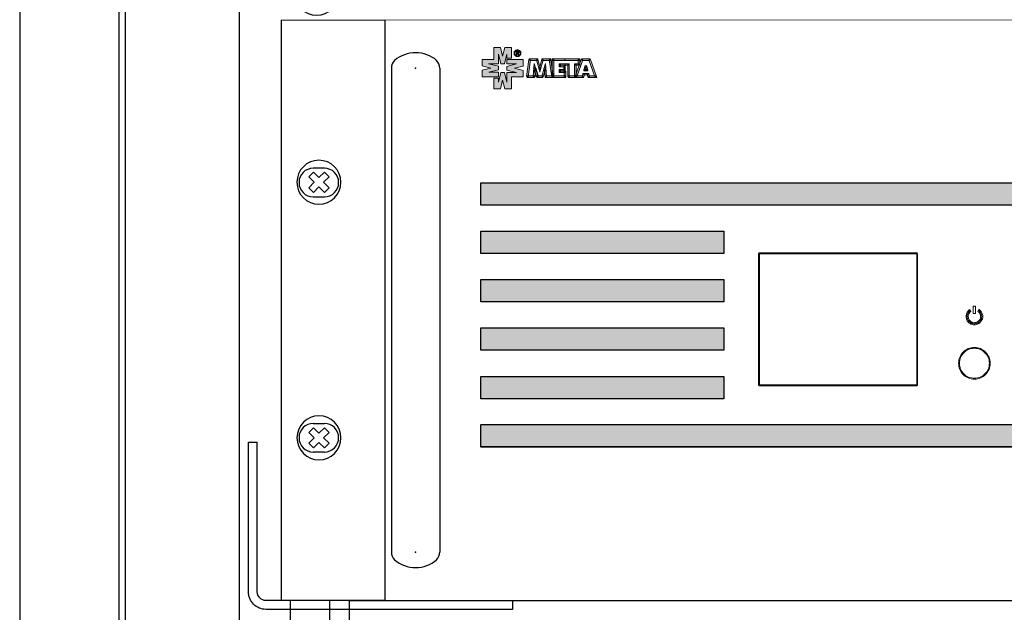
# Model space of a CAD drawing. Units: millimetres. Extents: x 1781 to 2235, y 1098 to 1337.
# Drawn here: x 1781 to 1837, y 1177 to 1211 of the extents above; entities that cross this region are included whole.
import ezdxf

# ---------------------------------------------------------------- set-up
doc = ezdxf.new("R2010")
doc.units = ezdxf.units.MM
doc.set_wipeout_variables(frame=1)
doc.layers.add('Кабели', color=7, linetype='Continuous')

# ---------------------------------------------------------------- blocks, each defined once
blk = doc.blocks.new('A$C41FC0DAC')
for points in [[(-60, -36), (-60, -38), (-4, -38, 0.414214), (0, -34), (0, 0), (-2, 0)], [(-60, -36), (-4, -36, 0.414214), (-2, -34), (-2, 0)]]:
    blk.add_lwpolyline(points, format="xyb")
blk = doc.blocks.new('ВИНТИК')
for points in [[(0.75, 0.75), (0.75, 2.5), (-0.75, 2.5), (-0.75, 0.75)], [(-0.75, 0.75), (-2.5, 0.75), (-2.5, -0.75), (-0.75, -0.75)], [(0.75, -0.75), (2.5, -0.75), (2.5, 0.75), (0.75, 0.75)], [(-0.75, -0.75), (-0.75, -2.5), (0.75, -2.5), (0.75, -0.75)]]:
    blk.add_lwpolyline(points)
blk.add_circle((0, 0), 5)
blk = doc.blocks.new('ВИНТМ5')
at = {"xscale": -1, "rotation": 315}
blk.add_blockref('ВИНТИК', (0, 0), dxfattribs=at)
blk = doc.blocks.new('A$C40B50C88')
for p, q in [((6.5, 65.5), (4.83, 65.5)), ((6.5, 65.5), (4.83, 65.5)), ((4.83, 61.17), (6.5, 61.17)), ((4.83, 61.17), (6.5, 61.17)), ((4.83, 26.83), (6.5, 26.83)), ((4.83, 26.83), (6.5, 26.83)), ((6.5, 22.5), (4.83, 22.5)), ((6.5, 22.5), (4.83, 22.5))]:
    blk.add_line(p, q)
blk.add_lwpolyline([(15.67, 0), (0, 0), (0, 88), (15.67, 88)], close=True)
for centre, start, end in [((4.83, 63.33), 90, 270), ((4.83, 63.33), 90, 270), ((6.5, 63.33), 270, 90), ((6.5, 63.33), 270, 90), ((4.83, 24.67), 90, 270), ((4.83, 24.67), 90, 270), ((6.5, 24.67), 270, 90), ((6.5, 24.67), 270, 90)]:
    blk.add_arc(centre, 2.17, start, end)
blk = doc.blocks.new('A$C171F2337')
for p, q in [((0, 113.45), (0, 3.5)), ((11, 113.45), (11, 3.5))]:
    blk.add_line(p, q)
for centre, radius, start, end in [((5.33, 109.98), 6.96, 88.6073, 131.3271), ((5.67, 109.98), 6.96, 48.6729, 91.3927), ((2.5, 113.45), 2.5, 135, 180), ((8.5, 113.45), 2.5, 0, 45), ((2.5, 3.5), 2.5, 180, 225), ((8.5, 3.5), 2.5, 315, 0), ((5.33, 6.96), 6.96, 228.6729, 271.3927), ((5.67, 6.96), 6.96, 268.6073, 311.3271)]:
    blk.add_arc(centre, radius, start, end)
for p in [(5.5, 113.45), (5.5, 3.5)]:
    blk.add_point(p)
blk = doc.blocks.new('A$C7BA76568')
at = {"xscale": 0.666666666666667, "yscale": 0.666666666666667, "zscale": 0.666666666666667}
blk.add_blockref('A$C171F2337', (0, 0), dxfattribs=at)
blk = doc.blocks.new('A$C19EF459E')
h = blk.add_hatch(color=250)
h.dxf.hatch_style = 1
h.paths.add_polyline_path([(49.79, 125.68), (48.3, 125.68), (48.3, 122.99), (45.61, 122.99), (45.61, 121.5), (47.59, 121.01), (45.61, 120.5), (45.61, 119.01), (48.05, 119.01), (49.33, 119.01), (49.33, 120.04), (47.16, 120.04), (49.33, 120.61), (49.33, 121.42), (47.1, 121.96), (49.33, 121.96), (49.3, 121.99), (49.33, 121.99), (49.33, 124.13), (49.87, 121.96), (50.68, 121.96), (51.25, 124.13), (51.25, 123.24), (52.28, 123.24), (52.28, 125.68), (50.79, 125.68), (50.28, 123.7)])
h.paths.add_polyline_path([(52.26, 118.98), (54.94, 118.98), (54.94, 120.47), (52.96, 120.96), (54.94, 121.47), (54.94, 122.97), (51.23, 122.97), (51.23, 121.94), (53.4, 121.94), (51.23, 121.37), (51.23, 120.55), (53.45, 120.01), (51.23, 120.01), (51.25, 119.98), (51.23, 119.98), (51.23, 117.84), (50.68, 120.01), (49.87, 120.01), (49.3, 117.84), (49.3, 118.73), (48.27, 118.73), (48.27, 116.29), (49.76, 116.29), (50.28, 118.27), (50.76, 116.29), (52.26, 116.29)])
h = blk.add_hatch(color=250)
h.dxf.hatch_style = 1
h.paths.add_polyline_path([(56.57, 122.75), (56.43, 122.75), (56.43, 122.92), (56.24, 122.94), (55.7, 119.06), (55.86, 119.03), (55.86, 119.22), (56.08, 119.22)])
h.paths.add_polyline_path([(56.6, 122.91), (56.43, 122.92), (56.43, 122.75), (56.57, 122.75)], flags=17)
h.paths.add_polyline_path([(56.43, 123.1), (56.27, 123.1), (56.24, 122.94), (56.43, 122.94)])
h.paths.add_polyline_path([(58.14, 122.93), (58.14, 123.1), (56.43, 123.1), (56.43, 122.92), (56.6, 122.91), (56.57, 122.75), (57.99, 122.75), (57.95, 122.88)])
h.paths.add_polyline_path([(58.14, 122.93), (57.95, 122.88), (57.99, 122.75), (58.14, 122.75)], flags=17)
h.paths.add_polyline_path([(58.28, 123.1), (58.14, 123.1), (58.14, 122.94), (58.31, 122.97)])
h.paths.add_polyline_path([(58.31, 122.97), (58.14, 122.93), (58.14, 122.75), (57.99, 122.75), (58.58, 120.66), (58.72, 120.71), (58.58, 120.74), (58.74, 121.35)])
h.paths.add_polyline_path([(58.74, 121.35), (58.58, 120.74), (58.72, 120.71), (58.74, 120.71), (58.76, 120.71), (58.9, 120.74)], flags=17)
h.paths.add_polyline_path([(58.9, 120.66), (58.74, 120.7), (58.58, 120.66), (58.74, 120.04)])
h.paths.add_polyline_path([(59.46, 122.75), (59.34, 122.75), (59.34, 122.93), (59.17, 122.97), (58.74, 121.35), (58.9, 120.74), (58.74, 120.7), (58.9, 120.66)], flags=17)
h.paths.add_polyline_path([(61.05, 123.1), (59.34, 123.1), (59.34, 122.93), (59.5, 122.88), (59.46, 122.75), (60.91, 122.75), (60.88, 122.91), (61.05, 122.92)])
h.paths.add_polyline_path([(59.46, 122.75), (59.34, 122.75), (59.34, 122.93), (59.17, 122.97), (58.58, 120.74), (58.9, 120.66)])
h.paths.add_polyline_path([(59.34, 123.1), (59.2, 123.1), (59.17, 122.97), (59.34, 122.94)])
h.paths.add_polyline_path([(61.21, 123.1), (61.05, 123.1), (61.05, 122.94), (61.24, 122.94)])
h.paths.add_polyline_path([(61.05, 122.92), (60.88, 122.91), (60.91, 122.75), (61.05, 122.75)], flags=17)
h.paths.add_polyline_path([(61.24, 122.94), (61.05, 122.92), (61.05, 122.75), (60.91, 122.75), (61.4, 119.22), (61.56, 119.22), (61.56, 120.61)])
h.paths.add_polyline_path([(61.56, 120.61), (61.56, 119.22), (61.59, 119.22), (61.59, 119.03), (61.72, 119.05), (61.72, 119.22), (61.76, 119.22)])
h.paths.add_polyline_path([(61.56, 119.22), (61.4, 119.22), (61.43, 119.01), (61.56, 119.03)], flags=17)
h.paths.add_polyline_path([(61.72, 119.03), (61.6, 119.03), (61.59, 119.03), (61.59, 118.87), (61.72, 118.87)])
h.paths.add_polyline_path([(61.4, 119.22), (60.25, 119.22), (60.26, 119.06), (60.1, 119.05), (60.1, 118.87), (61.56, 118.87), (61.56, 119.03), (61.43, 119.01)])
h.paths.add_polyline_path([(60.1, 121.07), (59.91, 121.05), (60.07, 121.01), (59.82, 120.12), (59.91, 119.03), (60.1, 119.05), (60.1, 119.22), (60.25, 119.22)])
h.paths.add_polyline_path([(59.82, 120.12), (59.74, 121.04), (59.91, 121.05), (59.74, 121.09), (59.19, 119.22), (59.31, 119.22), (59.31, 119.04), (59.5, 118.98)])
h.paths.add_polyline_path([(59.31, 119.04), (59.15, 119.09), (59.19, 119.22), (58.29, 119.22), (58.33, 119.09), (58.14, 119.03), (58.14, 118.87), (59.31, 118.87)])
h.paths.add_polyline_path([(59.5, 118.98), (59.31, 119.03), (59.31, 118.87), (59.45, 118.87)])
h.paths.add_polyline_path([(59.31, 119.22), (59.19, 119.22), (59.15, 119.09), (59.31, 119.04)], flags=17)
h.paths.add_polyline_path([(60.1, 119.03), (59.91, 119.03), (59.93, 118.87), (60.1, 118.87)])
h.paths.add_polyline_path([(60.25, 119.22), (60.1, 119.22), (60.1, 119.05), (60.26, 119.06)], flags=17)
h.paths.add_polyline_path([(60.02, 122.02), (59.74, 121.09), (59.91, 121.07), (60.1, 121.07)])
h.paths.add_polyline_path([(57.74, 121.09), (57.56, 121.05), (57.74, 121.04), (57.66, 120.08), (57.98, 118.98), (58.14, 119.03), (58.14, 119.22), (58.29, 119.22)])
h.paths.add_polyline_path([(57.74, 121.04), (57.56, 121.05), (57.38, 121.01), (57.66, 120.08)])
h.paths.add_polyline_path([(57.46, 122.02), (57.38, 121.07), (57.57, 121.07), (57.74, 121.09)])
h.paths.add_polyline_path([(57.38, 119.05), (57.22, 119.06), (57.23, 119.22), (56.08, 119.22), (56.05, 119.01), (55.86, 119.03), (55.86, 118.87), (57.38, 118.87)])
h.paths.add_polyline_path([(56.08, 119.22), (55.86, 119.22), (55.86, 119.03), (56.05, 119.01)], flags=17)
h.paths.add_polyline_path([(57.38, 119.22), (57.23, 119.22), (57.22, 119.06), (57.38, 119.05)], flags=17)
h.paths.add_polyline_path([(57.57, 119.03), (57.38, 119.03), (57.38, 118.87), (57.55, 118.87)])
h.paths.add_polyline_path([(58.29, 119.22), (58.14, 119.22), (58.14, 119.03), (58.33, 119.09)], flags=17)
h.paths.add_polyline_path([(58.14, 119.03), (57.98, 118.98), (58.03, 118.87), (58.14, 118.87)])
h = blk.add_hatch(color=250)
h.dxf.hatch_style = 1
h.paths.add_polyline_path([(59.5, 122.88), (59.34, 122.93), (59.34, 122.75), (59.46, 122.75)])
h.paths.add_polyline_path([(57.66, 120.08), (57.38, 121.01), (57.56, 121.05), (57.38, 121.07), (57.23, 119.22), (57.38, 119.22), (57.38, 119.05), (57.57, 119.03)])
h.paths.add_polyline_path([(61.78, 119.03), (61.72, 119.03), (61.72, 118.87), (61.81, 118.87)])
h.paths.add_polyline_path([(61.76, 119.22), (61.72, 119.22), (61.72, 119.05), (61.78, 119.06)])
h.paths.add_polyline_path([(64.27, 119.22), (61.91, 119.22), (61.91, 119.03), (61.78, 119.03), (61.81, 118.87), (64.46, 118.87), (64.46, 119.03), (64.27, 119.03)])
h.paths.add_polyline_path([(64.63, 120.14), (64.46, 120.14), (64.46, 119.98), (64.27, 119.98), (64.27, 119.22), (64.46, 119.22), (64.46, 119.03), (64.63, 119.03)])
h.paths.add_polyline_path([(64.46, 120.33), (63.46, 120.33), (63.46, 120.14), (63.3, 120.14), (63.3, 119.98), (64.27, 119.98), (64.27, 120.14), (64.46, 120.14)])
h.paths.add_polyline_path([(64.33, 120.55), (64.17, 120.55), (64.17, 120.71), (63.3, 120.71), (63.3, 120.55), (63.46, 120.55), (63.46, 120.36), (64.33, 120.36)])
h.paths.add_polyline_path([(63.3, 120.33), (63.46, 120.33), (63.46, 120.36), (63.3, 120.36), (63.3, 120.55), (63.11, 120.55), (63.11, 120.14), (63.3, 120.14)])
h.paths.add_polyline_path([(63.3, 120.71), (63.11, 120.71), (63.11, 120.55), (63.3, 120.55)])
h.paths.add_polyline_path([(63.46, 120.55), (63.3, 120.55), (63.3, 120.36), (63.46, 120.36)], flags=17)
h.paths.add_polyline_path([(63.46, 120.33), (63.3, 120.33), (63.3, 120.14), (63.46, 120.14)], flags=17)
h.paths.add_polyline_path([(63.3, 120.14), (63.11, 120.14), (63.11, 119.98), (63.3, 119.98)])
h.paths.add_polyline_path([(61.91, 122.75), (61.72, 122.75), (61.72, 122.94), (61.56, 122.94), (61.56, 120.61), (61.76, 119.22), (61.91, 119.22)])
h.paths.add_polyline_path([(61.91, 122.94), (61.72, 122.94), (61.72, 122.75), (61.91, 122.75)], flags=17)
h.paths.add_polyline_path([(61.72, 123.1), (61.56, 123.1), (61.56, 122.94), (61.72, 122.94)])
h.paths.add_polyline_path([(64.44, 123.1), (61.72, 123.1), (61.72, 122.94), (61.91, 122.94), (61.91, 122.75), (64.44, 122.75)])
h.paths.add_polyline_path([(64.46, 121.99), (63.3, 121.99), (63.3, 121.83), (63.46, 121.83), (63.46, 121.64), (64.33, 121.64), (64.46, 121.64)])
h.paths.add_polyline_path([(64.17, 121.47), (64.33, 121.47), (64.33, 121.64), (63.46, 121.64), (63.46, 121.47), (63.3, 121.47), (63.3, 121.28), (64.17, 121.28)])
h.paths.add_polyline_path([(63.3, 121.64), (63.3, 121.83), (63.11, 121.83), (63.11, 121.47), (63.3, 121.47)])
h.paths.add_polyline_path([(63.3, 121.99), (63.11, 121.99), (63.11, 121.83), (63.3, 121.83)])
h.paths.add_polyline_path([(63.46, 121.83), (63.3, 121.83), (63.3, 121.64), (63.46, 121.64)], flags=17)
h.paths.add_polyline_path([(63.46, 121.64), (63.3, 121.64), (63.3, 121.47), (63.46, 121.47)], flags=17)
h.paths.add_polyline_path([(63.3, 121.47), (63.11, 121.47), (63.11, 121.28), (63.3, 121.28)])
h.paths.add_polyline_path([(67.45, 122.94), (67.61, 122.94), (67.61, 123.1), (64.44, 123.1), (64.44, 122.75), (67.45, 122.75)])
h.paths.add_polyline_path([(67.8, 122.94), (67.61, 122.94), (67.61, 122.75), (67.45, 122.75), (67.45, 121.99), (67.61, 121.99), (67.61, 121.83), (67.75, 121.83), (67.8, 121.98)])
h.paths.add_polyline_path([(67.45, 121.99), (66.8, 121.99), (66.8, 121.83), (66.99, 121.83), (66.99, 121.64), (67.61, 121.64), (67.61, 121.83), (67.45, 121.83)])
h.paths.add_polyline_path([(66.99, 121.64), (66.8, 121.64), (66.8, 121.83), (66.63, 121.83), (66.63, 119.22), (66.8, 119.22), (66.8, 119.09), (66.99, 119.63)])
h.paths.add_polyline_path([(65.41, 121.83), (65.25, 121.83), (65.25, 121.64), (65.06, 121.64), (65.06, 119.03), (65.25, 119.03), (65.25, 119.22), (65.41, 119.22)])
h.paths.add_polyline_path([(65.06, 121.83), (65.25, 121.83), (65.25, 121.99), (64.46, 121.99), (64.46, 121.64), (65.06, 121.64)])
h.paths.add_polyline_path([(66.63, 119.22), (65.41, 119.22), (65.41, 119.03), (65.25, 119.03), (65.25, 118.87), (66.8, 118.87), (66.8, 119.03), (66.63, 119.03)])
h = blk.add_hatch(color=250)
h.dxf.hatch_style = 1
h.paths.add_polyline_path([(67.61, 122.94), (67.45, 122.94), (67.45, 122.75), (67.61, 122.75)])
h.paths.add_polyline_path([(67.8, 123.1), (67.61, 123.1), (67.61, 122.94), (67.8, 122.94)])
h.paths.add_polyline_path([(66.8, 121.99), (66.63, 121.99), (66.63, 121.83), (66.8, 121.83)])
h.paths.add_polyline_path([(66.99, 119.02), (66.96, 119.03), (66.96, 118.87), (66.99, 118.87)])
h.paths.add_polyline_path([(66.99, 119.22), (66.96, 119.22), (66.96, 119.03), (66.99, 119.03)])
h.paths.add_polyline_path([(66.8, 119.09), (66.8, 119.03), (66.96, 119.03)])
h.paths.add_polyline_path([(67.8, 121.98), (67.75, 121.83), (67.8, 121.83)])
h.paths.add_polyline_path([(65.41, 121.99), (65.25, 121.99), (65.25, 121.83), (65.41, 121.83)])
h.paths.add_polyline_path([(65.25, 121.83), (65.06, 121.83), (65.06, 121.64), (65.25, 121.64)])
h.paths.add_polyline_path([(65.41, 119.22), (65.25, 119.22), (65.25, 119.03), (65.41, 119.03)])
h = blk.add_hatch(color=250)
h.dxf.hatch_style = 1
h.paths.add_polyline_path([(70.16, 123.1), (70.05, 123.1), (70.05, 122.94), (70.22, 122.99)])
h.paths.add_polyline_path([(70.05, 122.93), (69.89, 122.86), (69.93, 122.75), (70.05, 122.75)])
h.paths.add_polyline_path([(68.51, 122.86), (68.34, 122.92), (68.34, 122.75), (68.47, 122.75)])
h.paths.add_polyline_path([(68.34, 123.1), (68.21, 123.1), (68.15, 122.99), (68.34, 122.94)])
h.paths.add_polyline_path([(69.13, 120.74), (68.91, 120.74), (68.91, 120.58), (69.08, 120.52)])
h.paths.add_polyline_path([(68.91, 120.58), (68.75, 120.63), (68.7, 120.39), (68.91, 120.39)])
h.paths.add_polyline_path([(69.46, 120.74), (69.23, 120.74), (69.29, 120.52), (69.46, 120.58)])
h.paths.add_polyline_path([(69.62, 120.63), (69.46, 120.58), (69.46, 120.39), (69.67, 120.39)])
h.paths.add_polyline_path([(69.81, 119.79), (69.67, 119.79), (69.67, 119.63), (69.84, 119.66)])
h.paths.add_polyline_path([(69.67, 119.62), (69.51, 119.58), (69.54, 119.44), (69.67, 119.44)])
h.paths.add_polyline_path([(69.96, 119.22), (69.84, 119.22), (69.84, 119.04), (70, 119.09)])
h.paths.add_polyline_path([(69.84, 119.03), (69.65, 118.98), (69.7, 118.87), (69.84, 118.87)])
h.paths.add_polyline_path([(68.86, 119.58), (68.7, 119.62), (68.7, 119.44), (68.83, 119.44)])
h.paths.add_polyline_path([(68.7, 119.79), (68.56, 119.79), (68.53, 119.66), (68.7, 119.63)])
h.paths.add_polyline_path([(68.53, 119.22), (68.41, 119.22), (68.37, 119.09), (68.53, 119.05)])
h.paths.add_polyline_path([(68.72, 119.01), (68.53, 119.03), (68.53, 118.87), (68.67, 118.87)])
h.paths.add_polyline_path([(71.41, 119.22), (71.16, 119.22), (71.25, 118.98), (71.41, 119.03)])
h.paths.add_polyline_path([(71.6, 119.09), (71.41, 119.03), (71.41, 118.87), (71.68, 118.87)])
h.paths.add_polyline_path([(67.21, 119.22), (66.99, 119.22), (66.99, 119.02), (67.12, 118.98)])
h.paths.add_polyline_path([(66.96, 119.22), (66.99, 119.22), (66.99, 119.63), (66.8, 119.09), (66.96, 119.03)])
h.paths.add_polyline_path([(66.8, 119.22), (66.63, 119.22), (66.63, 119.03), (66.8, 119.03)])
h.paths.add_polyline_path([(66.96, 119.03), (66.8, 119.03), (66.8, 118.87), (66.96, 118.87)])
h.paths.add_polyline_path([(67.75, 121.83), (67.61, 121.83), (67.61, 121.64), (67.68, 121.64)])
h.paths.add_polyline_path([(67.8, 121.83), (67.75, 121.83), (67.68, 121.64), (67.8, 121.64)])
h.paths.add_polyline_path([(67.61, 121.99), (67.45, 121.99), (67.45, 121.83), (67.61, 121.83)])
h.paths.add_polyline_path([(66.99, 121.83), (66.8, 121.83), (66.8, 121.64), (66.99, 121.64)])
h = blk.add_hatch(color=250)
h.dxf.hatch_style = 1
h.paths.add_polyline_path([(70.05, 123.1), (68.34, 123.1), (68.34, 122.92), (68.51, 122.86), (68.47, 122.75), (69.93, 122.75), (69.89, 122.86), (70.05, 122.93)])
h.paths.add_polyline_path([(68.47, 122.75), (68.34, 122.75), (68.34, 122.92), (68.15, 122.99), (67.8, 121.98), (67.8, 121.83), (67.8, 121.64), (67.68, 121.64), (66.99, 119.63), (66.99, 119.22), (67.21, 119.22)])
h.paths.add_polyline_path([(69.35, 121.61), (69.18, 121.57), (69.35, 121.53), (69.18, 120.93), (69.23, 120.74), (69.46, 120.74), (69.46, 120.58), (69.62, 120.63)])
h.paths.add_polyline_path([(69.02, 121.53), (69.18, 121.57), (69.02, 121.61), (68.75, 120.63), (68.91, 120.58), (68.91, 120.74), (69.13, 120.74), (69.18, 120.93)])
h.paths.add_polyline_path([(69.35, 121.53), (69.18, 121.57), (69.02, 121.53), (69.18, 120.93)])
h.paths.add_polyline_path([(69.46, 120.58), (69.29, 120.52), (69.23, 120.74), (69.13, 120.74), (69.08, 120.52), (68.91, 120.58), (68.91, 120.39), (69.46, 120.39)])
h.paths.add_polyline_path([(69.51, 119.58), (69.67, 119.62), (69.67, 119.79), (68.7, 119.79), (68.7, 119.62), (68.86, 119.58), (68.83, 119.44), (69.54, 119.44)])
h.paths.add_polyline_path([(68.83, 119.44), (68.7, 119.44), (68.7, 119.62), (68.53, 119.66), (68.41, 119.22), (68.53, 119.22), (68.53, 119.05), (68.72, 119.01)])
h.paths.add_polyline_path([(68.53, 119.05), (68.37, 119.09), (68.41, 119.22), (67.21, 119.22), (67.12, 118.98), (66.99, 119.02), (66.99, 118.87), (68.53, 118.87)])
h.paths.add_polyline_path([(71.16, 119.22), (69.96, 119.22), (70, 119.09), (69.84, 119.04), (69.84, 118.87), (71.41, 118.87), (71.41, 119.03), (71.25, 118.98)])
h.paths.add_polyline_path([(69.84, 119.66), (69.67, 119.62), (69.67, 119.44), (69.54, 119.44), (69.65, 118.98), (69.84, 119.04), (69.84, 119.22), (69.96, 119.22)])
h.paths.add_polyline_path([(70.22, 122.99), (70.05, 122.93), (70.05, 122.75), (69.93, 122.75), (71.16, 119.22), (71.41, 119.22), (71.41, 119.03), (71.6, 119.09)])
h = blk.add_hatch(color=250)
h.dxf.hatch_style = 1
h.paths.add_polyline_path([(59.46, 122.75), (59.34, 122.75), (59.34, 122.93), (59.17, 122.97), (58.74, 121.35), (58.9, 120.74), (58.74, 120.7), (58.9, 120.66)])
h.paths.add_polyline_path([(58.74, 121.35), (58.58, 120.74), (58.72, 120.71), (58.74, 120.71), (58.76, 120.71), (58.9, 120.74)])
h.paths.add_polyline_path([(60.07, 121.01), (59.91, 121.05), (59.74, 121.04), (59.82, 120.12)])
h = blk.add_hatch(color=250)
h.dxf.hatch_style = 1
h.paths.add_polyline_path([(64.33, 121.47), (64.17, 121.47), (64.17, 121.28), (64.33, 121.28)])
h.paths.add_polyline_path([(64.52, 121.64), (64.33, 121.64), (64.33, 121.47), (64.52, 121.47)])
h.paths.add_polyline_path([(64.33, 120.71), (64.17, 120.71), (64.17, 120.55), (64.33, 120.55)])
h.paths.add_polyline_path([(64.52, 120.55), (64.33, 120.55), (64.33, 120.36), (64.52, 120.36)])
h.paths.add_polyline_path([(64.63, 120.33), (64.46, 120.33), (64.46, 120.14), (64.63, 120.14)])
h.paths.add_polyline_path([(64.46, 120.14), (64.27, 120.14), (64.27, 119.98), (64.46, 119.98)])
h.paths.add_polyline_path([(64.46, 119.22), (64.27, 119.22), (64.27, 119.03), (64.46, 119.03)])
h.paths.add_polyline_path([(64.63, 119.03), (64.46, 119.03), (64.46, 118.87), (64.63, 118.87)])
h.paths.add_polyline_path([(61.91, 119.22), (61.76, 119.22), (61.78, 119.06), (61.78, 119.03), (61.91, 119.03)])
h = blk.add_hatch(color=250)
h.dxf.hatch_style = 1
h.paths.add_polyline_path([(64.52, 121.47), (64.33, 121.47), (64.33, 121.28), (64.17, 121.28), (64.17, 120.71), (64.33, 120.71), (64.33, 120.55), (64.52, 120.55)])
h = blk.add_hatch(color=256)
h.dxf.hatch_style = 1
h.set_gradient(color1=(132, 132, 132), color2=(132, 132, 132), tint=1)
h.paths.add_polyline_path([(45.3, 94.94), (45.3, 89.86), (435.72, 89.86), (435.72, 94.94)])
h = blk.add_hatch(color=256)
h.dxf.hatch_style = 1
h.set_gradient(color1=(132, 132, 132), color2=(132, 132, 132), tint=1)
h.paths.add_polyline_path([(100.52, 78.87), (100.52, 83.95), (45.3, 83.95), (45.3, 78.87)])
h = blk.add_hatch(color=256)
h.dxf.hatch_style = 1
h.set_gradient(color1=(132, 132, 132), color2=(132, 132, 132), tint=1)
h.paths.add_polyline_path([(45.3, 72.96), (45.3, 67.88), (100.52, 67.88), (100.52, 72.96)])
h = blk.add_hatch(color=252)
h.dxf.hatch_style = 1
h.paths.add_polyline_path([(156.51, 66.16), (156.49, 66.16), (156.57, 65.98)], flags=17)
h.paths.add_polyline_path([(156.51, 66.16), (156.57, 65.98), (156.59, 65.93), (156.59, 65.93)])
h.paths.add_polyline_path([(156.57, 65.98), (156.49, 66.16), (156.58, 65.92)])
h.paths.add_polyline_path([(156.58, 65.92), (156.68, 65.69), (156.63, 65.82)])
h.paths.add_polyline_path([(156.57, 65.98), (156.58, 65.92), (156.59, 65.93)])
h.paths.add_polyline_path([(156.68, 65.71), (156.63, 65.82), (156.68, 65.69)])
h.paths.add_polyline_path([(156.61, 65.87), (156.63, 65.82), (156.68, 65.71)])
h = blk.add_hatch(color=252)
h.dxf.hatch_style = 1
h.paths.add_polyline_path([(156.59, 65.93), (156.58, 65.92), (156.63, 65.82), (156.61, 65.87)])
h.paths.add_polyline_path([(156.59, 65.93), (156.59, 65.93), (156.61, 65.87)])
h = blk.add_hatch(color=252)
h.dxf.hatch_style = 1
h.paths.add_polyline_path([(155.97, 63.99), (155.96, 64.01), (155.73, 63.92)])
h = blk.add_hatch(color=256)
h.dxf.hatch_style = 1
h.set_gradient(color1=(132, 132, 132), color2=(132, 132, 132), tint=1)
h.paths.add_polyline_path([(100.52, 56.87), (100.52, 61.94), (45.3, 61.94), (45.3, 56.87)])
h = blk.add_hatch(color=256)
h.dxf.hatch_style = 1
h.set_gradient(color1=(132, 132, 132), color2=(132, 132, 132), tint=1)
h.paths.add_polyline_path([(45.3, 50.95), (45.3, 45.88), (100.52, 45.88), (100.52, 50.95)])
h = blk.add_hatch(color=256)
h.dxf.hatch_style = 1
h.set_gradient(color1=(132, 132, 132), color2=(132, 132, 132), tint=1)
h.paths.add_polyline_path([(45.3, 39.99), (45.3, 34.89), (435.72, 34.89), (435.72, 39.99)])
at = {"lineweight": 20}
blk.add_line((23.5, 0), (23.5, 132), dxfattribs=at)
for p, q in [((100.52, 83.95), (100.52, 78.87)), ((100.52, 72.96), (100.52, 67.88)), ((100.52, 61.94), (100.52, 56.87)), ((100.52, 50.95), (100.52, 45.88))]:
    blk.add_line(p, q)
for points in [[(457.5, 132), (23.5, 132)], [(23.5, 0), (457.5, 0)]]:
    blk.add_lwpolyline(points, dxfattribs=at)
at = {"color": 29, "lineweight": 0, "const_width": 0.0814}
blk.add_lwpolyline([(23.54, 131.89), (23.54, 131.89)], dxfattribs=at)
blk.add_lwpolyline([(23.54, 131.89), (23.54, 131.89)], dxfattribs=at)
at = {"color": 29, "lineweight": 0}
for points in [[(49.33, 119.01), (49.33, 120.04), (47.16, 120.04), (49.33, 120.61), (49.33, 121.42), (47.1, 121.96), (49.33, 121.96), (49.3, 121.99), (49.33, 121.99), (49.33, 124.13), (49.87, 121.96), (50.68, 121.96), (51.25, 124.13), (51.25, 123.24), (52.28, 123.24), (52.28, 125.68), (50.79, 125.68), (50.28, 123.7), (49.79, 125.68), (48.3, 125.68), (48.3, 122.99), (45.61, 122.99), (45.61, 121.5), (47.59, 121.01), (45.61, 120.5), (45.61, 119.01), (48.05, 119.01), (49.33, 119.01)], [(53.67, 125.16), (53.83, 125.16), (53.97, 125.11), (54.1, 125.03), (54.24, 124.95), (54.32, 124.81), (54.4, 124.68), (54.43, 124.54), (54.45, 124.38), (54.43, 124.24), (54.4, 124.08), (54.32, 123.94), (54.21, 123.83), (54.1, 123.73), (53.97, 123.67), (53.8, 123.62), (53.67, 123.62), (53.5, 123.62), (53.37, 123.67), (53.23, 123.73), (53.1, 123.83), (53.02, 123.97), (52.93, 124.11), (52.91, 124.24), (52.88, 124.38), (52.91, 124.54), (52.93, 124.7), (53.02, 124.84), (53.12, 124.95), (53.23, 125.06), (53.37, 125.11), (53.5, 125.16), (53.67, 125.16)], [(54.35, 124.38), (54.35, 124.51), (54.29, 124.65), (54.24, 124.76), (54.16, 124.87), (54.05, 124.95), (53.94, 125.03), (53.8, 125.06), (53.67, 125.08), (53.53, 125.06), (53.4, 125.03), (53.29, 124.97), (53.18, 124.87), (53.1, 124.78), (53.04, 124.65), (52.99, 124.51), (52.99, 124.38), (52.99, 124.27), (53.04, 124.13), (53.1, 124.02), (53.18, 123.92), (53.29, 123.83), (53.4, 123.75), (53.53, 123.73), (53.67, 123.7), (53.8, 123.73), (53.91, 123.75), (54.05, 123.83), (54.16, 123.92), (54.24, 124.02), (54.29, 124.13), (54.35, 124.24), (54.35, 124.38)], [(53.69, 124.84), (53.86, 124.84), (53.97, 124.78), (53.99, 124.76), (54.05, 124.7), (54.05, 124.68), (54.05, 124.59), (54.05, 124.51), (53.99, 124.46), (53.94, 124.4), (53.86, 124.38), (54.02, 124.02), (54.05, 123.97), (53.88, 123.97), (53.86, 123.97), (53.69, 124.3), (53.69, 124.35), (53.53, 124.35), (53.53, 124.35), (53.53, 124), (53.53, 123.97), (53.37, 123.97), (53.34, 123.97), (53.34, 124.49), (53.34, 124.73), (53.34, 124.84), (53.34, 124.84), (53.64, 124.84), (53.69, 124.84)], [(53.67, 124.73), (53.53, 124.73), (53.53, 124.73), (53.53, 124.49), (53.53, 124.46), (53.64, 124.46), (53.67, 124.46), (53.78, 124.46), (53.83, 124.49), (53.88, 124.51), (53.88, 124.59), (53.88, 124.65), (53.83, 124.7), (53.75, 124.73), (53.67, 124.73)], [(56.24, 122.94), (56.27, 123.1), (56.43, 123.1), (56.43, 122.94), (56.24, 122.94)], [(56.43, 123.1), (58.14, 123.1), (58.14, 122.75), (56.43, 122.75), (56.43, 123.1)], [(58.14, 123.1), (58.28, 123.1), (58.31, 122.97), (58.14, 122.94), (58.14, 123.1)], [(59.17, 122.97), (59.2, 123.1), (59.34, 123.1), (59.34, 122.94), (59.17, 122.97)], [(59.34, 123.1), (61.05, 123.1), (61.05, 122.75), (59.34, 122.75), (59.34, 123.1)], [(61.05, 123.1), (61.21, 123.1), (61.24, 122.94), (61.05, 122.94), (61.05, 123.1)], [(61.56, 122.94), (61.56, 123.1), (61.72, 123.1), (61.72, 122.94), (61.56, 122.94)], [(61.72, 123.1), (64.44, 123.1), (64.44, 122.75), (61.72, 122.75), (61.72, 123.1)], [(64.44, 123.1), (67.61, 123.1), (67.61, 122.75), (64.44, 122.75), (64.44, 123.1)], [(67.61, 123.1), (67.8, 123.1), (67.8, 122.94), (67.61, 122.94), (67.61, 123.1)], [(68.15, 122.99), (68.21, 123.1), (68.34, 123.1), (68.34, 122.94), (68.15, 122.99)], [(68.34, 123.1), (70.05, 123.1), (70.05, 122.75), (68.34, 122.75), (68.34, 123.1)], [(70.05, 123.1), (70.16, 123.1), (70.22, 122.99), (70.05, 122.94), (70.05, 123.1)], [(54.94, 122.97), (51.23, 122.97), (51.23, 121.94), (53.4, 121.94), (51.23, 121.37), (51.23, 120.55), (53.45, 120.01), (51.23, 120.01), (51.25, 119.98), (51.23, 119.98), (51.23, 117.84), (50.68, 120.01), (49.87, 120.01), (49.3, 117.84), (49.3, 118.73), (48.27, 118.73), (48.27, 116.29), (49.76, 116.29), (50.28, 118.27), (50.76, 116.29), (52.26, 116.29), (52.26, 118.98), (54.94, 118.98), (54.94, 120.47), (52.96, 120.96), (54.94, 121.47), (54.94, 122.97)], [(52.28, 121.96), (51.25, 121.96), (52.28, 121.96)], [(55.7, 119.06), (56.24, 122.94), (56.6, 122.91), (56.05, 119.01), (55.7, 119.06)], [(57.74, 121.04), (57.57, 119.03), (57.22, 119.06), (57.38, 121.07), (57.74, 121.04)], [(57.38, 121.07), (57.46, 122.02), (57.74, 121.09), (57.57, 121.07), (57.38, 121.07)], [(58.31, 122.97), (58.9, 120.74), (58.58, 120.66), (57.95, 122.88), (58.31, 122.97)], [(58.58, 120.74), (59.17, 122.97), (59.5, 122.88), (58.9, 120.66), (58.58, 120.74)], [(60.07, 121.01), (59.5, 118.98), (59.15, 119.09), (59.74, 121.09), (60.07, 121.01)], [(59.74, 121.09), (60.02, 122.02), (60.1, 121.07), (59.91, 121.07), (59.74, 121.09)], [(59.91, 119.03), (59.74, 121.04), (60.1, 121.07), (60.26, 119.06), (59.91, 119.03)], [(61.24, 122.94), (61.78, 119.06), (61.43, 119.01), (60.88, 122.91), (61.24, 122.94)], [(61.56, 119.03), (61.56, 122.94), (61.91, 122.94), (61.91, 119.03), (61.56, 119.03)], [(63.11, 121.83), (63.11, 121.99), (63.3, 121.99), (63.3, 121.83), (63.11, 121.83)], [(63.46, 121.83), (63.46, 121.47), (63.11, 121.47), (63.11, 121.83), (63.46, 121.83)], [(63.3, 121.28), (63.11, 121.28), (63.11, 121.47), (63.3, 121.47), (63.3, 121.28)], [(64.46, 121.64), (63.3, 121.64), (63.3, 121.99), (64.46, 121.99), (64.46, 121.64)], [(63.3, 121.64), (64.33, 121.64), (64.33, 121.28), (63.3, 121.28), (63.3, 121.64)], [(64.52, 121.47), (64.52, 120.55), (64.17, 120.55), (64.17, 121.47), (64.52, 121.47)], [(64.33, 121.64), (64.52, 121.64), (64.52, 121.47), (64.33, 121.47), (64.33, 121.64)], [(65.25, 121.64), (64.46, 121.64), (64.46, 121.99), (65.25, 121.99), (65.25, 121.64)], [(65.06, 119.03), (65.06, 121.83), (65.41, 121.83), (65.41, 119.03), (65.06, 119.03)], [(65.25, 121.99), (65.41, 121.99), (65.41, 121.83), (65.25, 121.83), (65.25, 121.99)], [(66.63, 121.83), (66.63, 121.99), (66.8, 121.99), (66.8, 121.83), (66.63, 121.83)], [(66.99, 121.83), (66.99, 119.03), (66.63, 119.03), (66.63, 121.83), (66.99, 121.83)], [(66.8, 119.09), (68.15, 122.99), (68.51, 122.86), (67.12, 118.98), (66.8, 119.09)], [(67.61, 121.64), (66.8, 121.64), (66.8, 121.99), (67.61, 121.99), (67.61, 121.64)], [(67.8, 122.94), (67.8, 121.83), (67.45, 121.83), (67.45, 122.94), (67.8, 122.94)], [(67.8, 121.83), (67.8, 121.64), (67.61, 121.64), (67.61, 121.83), (67.8, 121.83)], [(69.35, 121.53), (69.08, 120.52), (68.75, 120.63), (69.02, 121.61), (69.35, 121.53)], [(69.29, 120.52), (69.02, 121.53), (69.35, 121.61), (69.62, 120.63), (69.29, 120.52)], [(70.22, 122.99), (71.6, 119.09), (71.25, 118.98), (69.89, 122.86), (70.22, 122.99)], [(57.38, 118.87), (55.86, 118.87), (55.86, 119.22), (57.38, 119.22), (57.38, 118.87)], [(57.57, 119.03), (57.55, 118.87), (57.38, 118.87), (57.38, 119.03), (57.57, 119.03)], [(58.14, 118.87), (58.03, 118.87), (57.98, 118.98), (58.14, 119.03), (58.14, 118.87)], [(59.31, 118.87), (58.14, 118.87), (58.14, 119.22), (59.31, 119.22), (59.31, 118.87)], [(58.9, 120.66), (58.74, 120.04), (58.58, 120.66), (58.74, 120.71), (58.9, 120.66)], [(59.5, 118.98), (59.45, 118.87), (59.31, 118.87), (59.31, 119.03), (59.5, 118.98)], [(60.1, 118.87), (59.93, 118.87), (59.91, 119.03), (60.1, 119.03), (60.1, 118.87)], [(61.59, 118.87), (60.1, 118.87), (60.1, 119.22), (61.59, 119.22), (61.59, 118.87)], [(61.72, 118.87), (61.56, 118.87), (61.56, 119.03), (61.72, 119.03), (61.72, 118.87)], [(61.78, 119.06), (61.81, 118.87), (61.59, 118.87), (61.59, 119.03), (61.78, 119.06)], [(64.46, 118.87), (61.72, 118.87), (61.72, 119.22), (64.46, 119.22), (64.46, 118.87)], [(63.11, 120.55), (63.11, 120.71), (63.3, 120.71), (63.3, 120.55), (63.11, 120.55)], [(63.46, 120.55), (63.46, 120.14), (63.11, 120.14), (63.11, 120.55), (63.46, 120.55)], [(63.3, 119.98), (63.11, 119.98), (63.11, 120.14), (63.3, 120.14), (63.3, 119.98)], [(64.33, 120.36), (63.3, 120.36), (63.3, 120.71), (64.33, 120.71), (64.33, 120.36)], [(63.3, 120.33), (64.46, 120.33), (64.46, 119.98), (63.3, 119.98), (63.3, 120.33)], [(64.63, 120.14), (64.63, 119.03), (64.27, 119.03), (64.27, 120.14), (64.63, 120.14)], [(64.52, 120.55), (64.52, 120.36), (64.33, 120.36), (64.33, 120.55), (64.52, 120.55)], [(64.46, 120.33), (64.63, 120.33), (64.63, 120.14), (64.46, 120.14), (64.46, 120.33)], [(64.63, 119.03), (64.63, 118.87), (64.46, 118.87), (64.46, 119.03), (64.63, 119.03)], [(66.8, 118.87), (65.25, 118.87), (65.25, 119.22), (66.8, 119.22), (66.8, 118.87)], [(66.99, 119.03), (66.99, 118.87), (66.8, 118.87), (66.8, 119.03), (66.99, 119.03)], [(68.53, 118.87), (66.96, 118.87), (66.96, 119.22), (68.53, 119.22), (68.53, 118.87)], [(68.86, 119.58), (68.72, 119.01), (68.37, 119.09), (68.53, 119.66), (68.86, 119.58)], [(68.53, 119.66), (68.56, 119.79), (68.7, 119.79), (68.7, 119.63), (68.53, 119.66)], [(68.72, 119.01), (68.67, 118.87), (68.53, 118.87), (68.53, 119.03), (68.72, 119.01)], [(68.91, 120.39), (68.7, 120.39), (68.75, 120.63), (68.91, 120.58), (68.91, 120.39)], [(69.67, 119.44), (68.7, 119.44), (68.7, 119.79), (69.67, 119.79), (69.67, 119.44)], [(68.91, 120.74), (69.46, 120.74), (69.46, 120.39), (68.91, 120.39), (68.91, 120.74)], [(69.62, 120.63), (69.67, 120.39), (69.46, 120.39), (69.46, 120.58), (69.62, 120.63)], [(69.65, 118.98), (69.51, 119.58), (69.84, 119.66), (70, 119.09), (69.65, 118.98)], [(69.84, 118.87), (69.7, 118.87), (69.65, 118.98), (69.84, 119.03), (69.84, 118.87)], [(69.67, 119.79), (69.81, 119.79), (69.84, 119.66), (69.67, 119.63), (69.67, 119.79)], [(71.41, 118.87), (69.84, 118.87), (69.84, 119.22), (71.41, 119.22), (71.41, 118.87)], [(71.6, 119.09), (71.68, 118.87), (71.41, 118.87), (71.41, 119.03), (71.6, 119.09)], [(435.72, 89.86), (45.3, 89.86), (45.3, 94.94), (435.72, 94.94), (435.72, 89.86)], [(156.25, 65.16), (156.15, 64.9), (156.11, 64.63), (156.11, 64.49), (156.14, 64.35), (156.17, 64.23), (156.2, 64.09), (155.73, 63.92), (155.68, 64.1), (155.64, 64.3), (155.61, 64.47), (155.62, 64.66), (155.65, 64.85), (155.68, 65.04), (155.74, 65.19), (155.8, 65.37), (156.25, 65.16)], [(156.68, 65.69), (156.54, 65.66), (156.63, 65.72), (156.68, 65.69), (156.55, 65.6), (156.38, 65.38), (156.25, 65.16), (155.8, 65.37), (155.88, 65.52), (155.99, 65.67), (156.1, 65.82), (156.23, 65.96), (156.36, 66.07), (156.49, 66.16), (156.51, 66.16), (156.51, 66.16), (156.68, 65.69)], [(156.49, 66.16), (156.51, 66.16), (156.58, 65.92), (156.49, 66.16)], [(156.68, 65.71), (156.68, 65.71), (156.49, 66.16), (156.49, 66.16), (156.68, 65.71)], [(156.68, 65.69), (156.68, 65.69), (156.51, 66.16), (156.51, 66.16), (156.68, 65.69)], [(156.68, 65.69), (156.68, 65.69), (156.58, 65.92), (156.68, 65.69)], [(156.68, 65.71), (156.68, 65.69), (156.58, 65.92), (156.68, 65.71)], [(157.77, 66.91), (157.77, 65.25), (157.26, 65.25), (157.26, 66.91), (157.77, 66.91)], [(158.83, 65.06), (158.77, 65.18), (158.7, 65.3), (158.64, 65.42), (158.55, 65.52), (158.55, 65.52), (158.33, 65.7), (158.55, 66.13), (158.55, 66.13), (158.63, 66.11), (158.77, 65.98), (158.92, 65.87), (159.03, 65.71), (159.14, 65.56), (159.22, 65.4), (159.3, 65.22), (158.83, 65.06)], [(158.8, 63.96), (158.87, 64.23), (158.92, 64.49), (158.92, 64.63), (158.91, 64.77), (158.88, 64.91), (158.83, 65.06), (159.3, 65.22), (159.37, 65.02), (159.4, 64.85), (159.42, 64.65), (159.41, 64.46), (159.41, 64.3), (159.38, 64.11), (159.32, 63.93), (159.23, 63.78), (158.8, 63.96)], [(158.83, 65.06), (158.83, 65.06), (159.3, 65.22), (159.3, 65.22), (158.83, 65.06)], [(158.85, 65.03), (158.83, 65.06), (159.06, 65.13), (158.85, 65.03)], [(158.85, 65.03), (158.85, 65.03), (159.3, 65.22), (159.3, 65.22), (158.85, 65.03)], [(159.3, 65.22), (159.3, 65.22), (159.06, 65.13), (159.3, 65.22)], [(159.3, 65.22), (159.3, 65.22), (159.06, 65.13), (159.3, 65.22)], [(156.2, 64.09), (156.2, 64.09), (155.73, 63.92), (155.73, 63.92), (156.2, 64.09)], [(156.2, 64.09), (156.2, 64.09), (155.73, 63.92), (155.73, 63.92), (156.2, 64.09)], [(156.2, 64.09), (156.26, 63.94), (156.32, 63.82), (156.41, 63.72), (156.51, 63.62), (156.69, 63.42), (156.92, 63.3), (156.73, 62.84), (156.55, 62.93), (156.4, 63.03), (156.26, 63.14), (156.12, 63.28), (156, 63.41), (155.89, 63.57), (155.81, 63.75), (155.73, 63.92), (156.2, 64.09)], [(155.74, 63.95), (155.73, 63.92), (155.97, 63.99), (155.73, 63.92)], [(155.73, 63.92), (155.73, 63.92), (155.97, 63.99), (155.73, 63.92)], [(156.2, 64.09), (156.2, 64.09), (155.97, 63.99), (156.2, 64.09)], [(156.92, 63.3), (157.18, 63.2), (157.44, 63.15), (157.58, 63.16), (157.73, 63.19), (157.87, 63.22), (157.99, 63.25), (158.18, 62.78), (157.98, 62.73), (157.8, 62.68), (157.6, 62.66), (157.41, 62.66), (157.25, 62.69), (157.07, 62.73), (156.88, 62.79), (156.73, 62.84), (156.92, 63.3)], [(157.99, 63.25), (157.99, 63.25), (158.18, 62.78), (158.18, 62.78), (157.99, 63.25)], [(157.99, 63.25), (158.01, 63.25), (158.08, 63.01), (157.99, 63.25)], [(157.99, 63.25), (157.99, 63.25), (158.08, 63.01), (157.99, 63.25)], [(157.99, 63.25), (158.01, 63.25), (158.18, 62.78), (158.18, 62.78), (157.99, 63.25)], [(158.01, 63.25), (158.13, 63.31), (158.25, 63.37), (158.38, 63.46), (158.48, 63.55), (158.65, 63.74), (158.8, 63.96), (159.23, 63.78), (159.15, 63.6), (159.07, 63.45), (158.93, 63.31), (158.82, 63.16), (158.67, 63.05), (158.51, 62.94), (158.36, 62.86), (158.18, 62.78), (158.01, 63.25)], [(158.18, 62.78), (158.18, 62.78), (158.08, 63.01), (158.18, 62.78)], [(435.72, 34.89), (45.3, 34.89), (45.3, 39.99), (435.72, 39.99), (435.72, 34.89)]]:
    blk.add_lwpolyline(points, close=True, dxfattribs=at)
at = {"color": 250}
blk.add_lwpolyline([(57.98, 118.98), (57.38, 121.01), (57.74, 121.09), (58.33, 119.09), (57.98, 118.98)], close=True, dxfattribs=at)
for points in [[(45.3, 94.94), (435.72, 94.94), (435.72, 89.86), (45.3, 89.86)], [(45.3, 83.95), (100.52, 83.95), (100.52, 78.87), (45.3, 78.87)], [(45.3, 72.96), (100.52, 72.96), (100.52, 67.88), (45.3, 67.88)], [(45.3, 61.94), (100.52, 61.94), (100.52, 56.87), (45.3, 56.87)], [(45.3, 50.95), (100.52, 50.95), (100.52, 45.88), (45.3, 45.88)], [(45.3, 39.97), (435.72, 39.99), (435.72, 34.91), (45.3, 34.9)]]:
    blk.add_lwpolyline(points, close=True)
at = {"color": 29, "lineweight": 0}
for points in [[(100.52, 78.87), (45.3, 78.87), (45.3, 83.95), (100.52, 83.95)], [(100.52, 67.88), (45.3, 67.88), (45.3, 72.96), (100.52, 72.96)], [(156.68, 65.69), (156.51, 66.16)], [(158.55, 66.13), (158.33, 65.7), (158.33, 65.7)], [(100.52, 56.87), (45.3, 56.87), (45.3, 61.94), (100.52, 61.94)], [(100.52, 45.88), (45.3, 45.88), (45.3, 50.95), (100.52, 50.95)]]:
    blk.add_lwpolyline(points, dxfattribs=at)
at = {"color": 7, "lineweight": 0}
for points in [[(144.5, 48.81), (108.52, 48.81), (108.42, 48.92), (108.42, 78.9), (108.52, 79.01), (144.5, 79.01), (144.61, 78.9), (144.61, 48.92), (144.5, 48.81)], [(108.63, 49.03), (144.42, 49.03), (144.42, 78.82), (108.63, 78.82), (108.63, 49.03)], [(160.05, 56.46), (160.29, 56.22), (160.51, 55.95), (160.67, 55.65), (160.84, 55.32), (160.95, 55), (161.03, 54.64), (161.08, 54.29), (161.11, 53.91), (161.11, 53.91), (161.08, 53.56), (161.03, 53.2), (160.95, 52.85), (160.84, 52.53), (160.67, 52.2), (160.51, 51.9), (160.29, 51.63), (160.05, 51.39), (159.81, 51.14), (159.53, 50.93), (159.24, 50.76), (158.91, 50.6), (158.58, 50.49), (158.23, 50.38), (157.88, 50.33), (157.53, 50.33), (157.53, 50.33), (157.5, 50.33), (157.15, 50.33), (156.79, 50.38), (156.44, 50.49), (156.12, 50.6), (155.79, 50.76), (155.49, 50.93), (155.22, 51.14), (154.98, 51.39), (154.73, 51.63), (154.54, 51.9), (154.35, 52.2), (154.19, 52.53), (154.08, 52.85), (154, 53.2), (153.94, 53.56), (153.92, 53.91), (153.92, 53.91), (153.92, 53.91), (153.94, 54.29), (154, 54.64), (154.08, 55), (154.19, 55.32), (154.35, 55.65), (154.54, 55.95), (154.73, 56.22), (154.98, 56.46), (155.22, 56.71), (155.49, 56.89), (155.79, 57.08), (156.12, 57.25), (156.44, 57.36), (156.79, 57.44), (157.15, 57.49), (157.5, 57.52), (157.53, 57.52), (157.88, 57.49), (158.23, 57.44), (158.58, 57.36), (158.91, 57.25), (159.24, 57.08), (159.53, 56.89), (159.81, 56.71), (160.05, 56.46)], [(160.92, 53.91), (160.89, 54.26), (160.84, 54.62), (160.76, 54.94), (160.65, 55.24), (160.51, 55.54), (160.32, 55.81), (160.13, 56.08), (159.91, 56.33), (159.67, 56.54), (159.43, 56.73), (159.13, 56.92), (158.83, 57.06), (158.53, 57.17), (158.2, 57.25), (157.85, 57.3), (157.53, 57.33), (157.5, 57.33), (157.17, 57.3), (156.82, 57.25), (156.5, 57.17), (156.2, 57.06), (155.9, 56.92), (155.6, 56.73), (155.36, 56.54), (155.11, 56.33), (154.89, 56.08), (154.7, 55.81), (154.51, 55.54), (154.38, 55.24), (154.27, 54.94), (154.19, 54.62), (154.13, 54.26), (154.11, 53.91), (154.11, 53.91), (154.11, 53.91), (154.13, 53.58), (154.19, 53.23), (154.27, 52.91), (154.38, 52.61), (154.51, 52.31), (154.7, 52.01), (154.89, 51.77), (155.11, 51.52), (155.36, 51.31), (155.6, 51.09), (155.9, 50.93), (156.2, 50.79), (156.5, 50.68), (156.82, 50.6), (157.17, 50.55), (157.5, 50.52), (157.53, 50.52), (157.53, 50.52), (157.85, 50.55), (158.2, 50.6), (158.53, 50.68), (158.83, 50.79), (159.13, 50.93), (159.43, 51.09), (159.67, 51.31), (159.91, 51.52), (160.13, 51.77), (160.32, 52.01), (160.51, 52.31), (160.65, 52.61), (160.76, 52.91), (160.84, 53.23), (160.89, 53.58), (160.92, 53.91), (160.92, 53.91)]]:
    blk.add_lwpolyline(points, close=True, dxfattribs=at)
for points in [[(156.59, 65.93), (156.58, 65.92), (156.44, 65.87), (156.5, 65.94), (156.52, 65.88), (156.39, 65.77), (156.29, 65.67), (156.18, 65.53), (156.11, 65.4), (156.02, 65.25), (155.97, 65.12), (155.92, 64.97), (155.89, 64.81), (155.86, 64.65), (155.86, 64.48), (155.89, 64.34), (155.92, 64.17), (155.97, 63.99), (156.02, 63.85), (156.11, 63.69), (156.19, 63.57), (156.31, 63.44), (156.43, 63.33), (156.55, 63.23), (156.67, 63.15), (156.82, 63.07), (156.98, 63.02), (157.11, 62.97), (157.27, 62.94), (157.43, 62.91), (157.59, 62.91), (157.76, 62.93), (157.93, 62.96), (158.08, 63.01), (158.08, 63.01)], [(158.08, 63.01), (158.23, 63.07), (158.38, 63.15), (158.51, 63.24), (158.64, 63.36), (158.77, 63.47), (158.84, 63.6), (158.95, 63.72), (159, 63.87), (159.09, 64.02), (159.11, 64.16), (159.14, 64.32), (159.17, 64.48), (159.17, 64.64), (159.14, 64.81), (159.12, 64.98), (159.06, 65.13), (159, 65.28), (158.92, 65.43), (158.83, 65.55), (158.72, 65.69), (158.6, 65.82), (158.48, 65.89), (158.58, 65.85), (158.43, 65.9)]]:
    blk.add_lwpolyline(points, dxfattribs=at)
at = {"lineweight": 20, "xscale": 1.5, "yscale": 1.5, "zscale": 1.5}
for name, p in [('A$C40B50C88', (0, 0)), ('A$C7BA76568', (25, 7.53))]:
    blk.add_blockref(name, p, dxfattribs=at)
blk = doc.blocks.new('A$C63C74482')
blk.add_blockref('ВИНТМ5', (8.5, 6.1))

msp = doc.modelspace()

# ---------------------------------------------------------------- linework, layer by layer
for p, q in [((1793.36, 1109.657), (1793.36, 1321.907)), ((1799.61, 1152.657), (1799.61, 1321.907))]:
    msp.add_line(p, q)
for points in [[(1780.86, 1103.282), (1930.86, 1103.282), (1930.86, 1328.282), (1780.86, 1328.282)], [(1786.485, 1109.282), (1925.235, 1109.282), (1925.235, 1322.282), (1786.485, 1322.282)], [(1786.86, 1109.657), (1924.86, 1109.657), (1924.86, 1321.907), (1786.86, 1321.907)], [(1796.235, 1210.407), (1798.485, 1210.407), (1798.485, 1212.657), (1796.235, 1212.657)], [(1796.235, 1206.657), (1798.485, 1206.657), (1798.485, 1208.907), (1796.235, 1208.907)], [(1796.235, 1202.907), (1798.485, 1202.907), (1798.485, 1205.157), (1796.235, 1205.157)], [(1796.235, 1198.157), (1798.485, 1198.157), (1798.485, 1200.407), (1796.235, 1200.407)], [(1796.235, 1194.407), (1798.485, 1194.407), (1798.485, 1196.657), (1796.235, 1196.657)], [(1796.235, 1190.657), (1798.485, 1190.657), (1798.485, 1192.907), (1796.235, 1192.907)], [(1796.235, 1187.157), (1798.485, 1187.157), (1798.485, 1189.407), (1796.235, 1189.407)], [(1796.235, 1183.407), (1798.485, 1183.407), (1798.485, 1185.657), (1796.235, 1185.657)], [(1796.235, 1179.657), (1798.485, 1179.657), (1798.485, 1181.907), (1796.235, 1181.907)], [(1796.235, 1176.157), (1798.485, 1176.157), (1798.485, 1178.407), (1796.235, 1178.407)]]:
    msp.add_lwpolyline(points, close=True)
at = {"layer": 'Кабели'}
msp.add_line((1799.61, 1177.598), (1912.11, 1177.598), dxfattribs=at)
msp.add_line((1799.61, 1177.598), (1912.11, 1177.598), dxfattribs=at)

# ---------------------------------------------------------------- block references
at = {"xscale": -0.25, "yscale": 0.25, "zscale": 0.25}
msp.add_blockref('A$C41FC0DAC', (1793.86, 1186.598), dxfattribs=at)

# ---------------------------------------------------------------- next in the draw order: wipeouts: each hides what was drawn before it
msp.add_wipeout([(1795.735, 1210.598), (1915.985, 1210.598), (1915.985, 1177.598), (1795.735, 1177.598)]).dxf.layer = 'Кабели'

# ---------------------------------------------------------------- next in the draw order: wipeouts: each hides what was drawn before it
msp.add_wipeout([(1795.735, 1210.598), (1915.985, 1210.598), (1915.985, 1177.598), (1795.735, 1177.598)])

# ---------------------------------------------------------------- next in the draw order: block references
at = {"xscale": 0.25, "yscale": 0.25, "zscale": 0.25}
for p in [(1797.863, 1201.364), (1797.868, 1186.846)]:
    msp.add_blockref('ВИНТМ5', p, dxfattribs=at)
at = {"layer": 'Кабели', "xscale": 0.25, "yscale": 0.25, "zscale": 0.25}
msp.add_blockref('A$C19EF459E', (1795.735, 1177.598), dxfattribs=at)

# ---------------------------------------------------------------- next in the draw order: wipeouts: each hides what was drawn before it
msp.add_wipeout([(1795.61, 1221.598), (1795.61, 1210.598), (1915.985, 1210.598), (1916.11, 1221.598)])

# ---------------------------------------------------------------- next in the draw order: block references
at = {"xscale": 0.25, "yscale": 0.25, "zscale": 0.25}
msp.add_blockref('A$C63C74482', (1795.61, 1210.574), dxfattribs=at)

doc.saveas('drawing.dxf')
